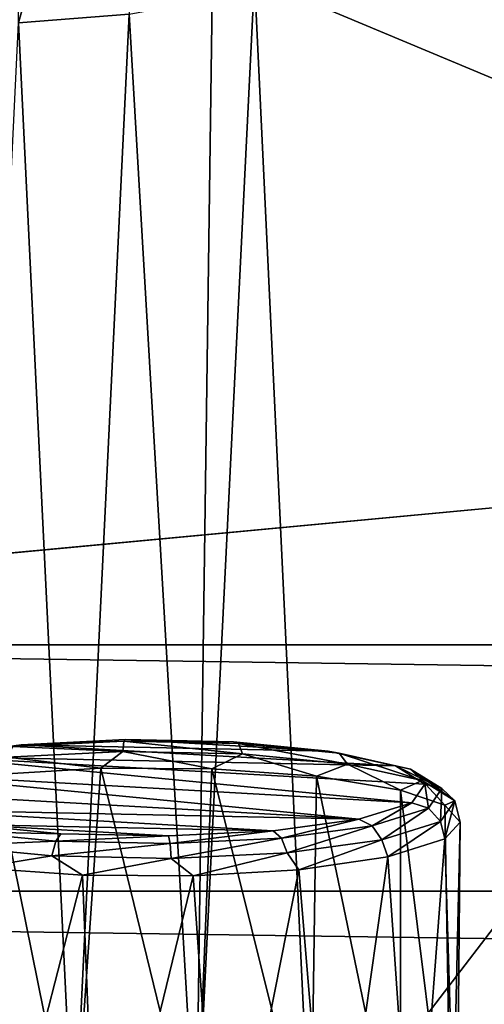
# Model space of a CAD drawing. Units: millimetres. Extents: x -194 to 100, y -1030 to 173.
# Drawn here: x -48 to -45, y -896 to -889 of the extents above; entities that cross this region are included whole.
import ezdxf

# ---------------------------------------------------------------- set-up
doc = ezdxf.new("R2010")
doc.units = ezdxf.units.MM
doc.header["$LTSCALE"] = 81.481481
for name, color, linetype in [('245', 7, 'CONTINUOUS'), ('290', 7, 'CONTINUOUS'), ('407', 7, 'CONTINUOUS'), ('408', 7, 'CONTINUOUS'), ('573', 7, 'CONTINUOUS'), ('616', 7, 'CONTINUOUS'), ('647', 7, 'CONTINUOUS'), ('650', 7, 'CONTINUOUS'), ('651', 7, 'CONTINUOUS')]:
    doc.layers.add(name, color=color, linetype=linetype)

msp = doc.modelspace()

# ---------------------------------------------------------------- linework, layer by layer
at = {"layer": '245', "color": 7, "linetype": 'CONTINUOUS'}
for points in [[(-47.5084, -897.3944, -292.1145), (-48.0719, -894.6257, -292.8249), (-48.3047, -897.4582, -292.476), (-47.5084, -897.3944, -292.1145)], [(-47.3141, -894.5811, -292.5719), (-48.0719, -894.6257, -292.8249), (-47.5084, -897.3944, -292.1145), (-47.3141, -894.5811, -292.5719)], [(-46.6303, -897.3884, -292.0806), (-47.3141, -894.5811, -292.5719), (-47.5084, -897.3944, -292.1145), (-46.6303, -897.3884, -292.0806)], [(-46.5173, -894.5853, -292.5955), (-47.3141, -894.5811, -292.5719), (-46.6303, -897.3884, -292.0806), (-46.5173, -894.5853, -292.5955)], [(-45.8058, -897.4413, -292.3801), (-46.5173, -894.5853, -292.5955), (-46.6303, -897.3884, -292.0806), (-45.8058, -897.4413, -292.3801)], [(-45.7654, -894.6389, -292.8996), (-46.5173, -894.5853, -292.5955), (-45.8058, -897.4413, -292.3801), (-45.7654, -894.6389, -292.8996)], [(-45.1619, -897.5446, -292.9662), (-45.7654, -894.6389, -292.8996), (-45.8058, -897.4413, -292.3801), (-45.1619, -897.5446, -292.9662)], [(-45.1619, -894.7379, -293.4611), (-45.7654, -894.6389, -292.8996), (-45.1619, -897.5446, -292.9662), (-45.1619, -894.7379, -293.4611)]]:
    msp.add_3dface(points, dxfattribs=at)
at = {"layer": '290', "color": 7, "linetype": 'CONTINUOUS'}
for points in [[(-47.8882, -894.4118, -293.0516), (-45.1986, -894.5645, -293.9173), (-48.5029, -894.4958, -293.5279), (-47.8882, -894.4118, -293.0516)], [(-47.1367, -894.3752, -292.8439), (-45.6808, -894.4578, -293.3121), (-47.8882, -894.4118, -293.0516), (-47.1367, -894.3752, -292.8439)], [(-45.6808, -894.4578, -293.3121), (-45.1986, -894.5645, -293.9173), (-47.8882, -894.4118, -293.0516), (-45.6808, -894.4578, -293.3121)], [(-46.3613, -894.3914, -292.9356), (-45.6808, -894.4578, -293.3121), (-47.1367, -894.3752, -292.8439), (-46.3613, -894.3914, -292.9356)], [(-48.5029, -894.4958, -293.5279), (-45.0801, -894.8287, -295.4156), (-48.8843, -894.614, -294.1983), (-48.5029, -894.4958, -293.5279)], [(-44.9881, -894.695, -294.6574), (-45.0801, -894.8287, -295.4156), (-48.5029, -894.4958, -293.5279), (-44.9881, -894.695, -294.6574)], [(-45.1986, -894.5645, -293.9173), (-44.9881, -894.695, -294.6574), (-48.5029, -894.4958, -293.5279), (-45.1986, -894.5645, -293.9173)], [(-48.9762, -894.7477, -294.9564), (-48.8843, -894.614, -294.1983), (-45.4614, -894.9469, -296.0859), (-48.9762, -894.7477, -294.9564)], [(-48.8843, -894.614, -294.1983), (-45.0801, -894.8287, -295.4156), (-45.4614, -894.9469, -296.0859), (-48.8843, -894.614, -294.1983)], [(-48.7658, -894.8782, -295.6965), (-48.9762, -894.7477, -294.9564), (-45.4614, -894.9469, -296.0859), (-48.7658, -894.8782, -295.6965)], [(-48.2836, -894.9849, -296.3017), (-48.7658, -894.8782, -295.6965), (-46.0762, -895.0309, -296.5622), (-48.2836, -894.9849, -296.3017)], [(-46.0762, -895.0309, -296.5622), (-48.7658, -894.8782, -295.6965), (-45.4614, -894.9469, -296.0859), (-46.0762, -895.0309, -296.5622)], [(-47.6031, -895.0513, -296.6783), (-48.2836, -894.9849, -296.3017), (-46.8277, -895.0675, -296.77), (-47.6031, -895.0513, -296.6783)], [(-46.8277, -895.0675, -296.77), (-48.2836, -894.9849, -296.3017), (-46.0762, -895.0309, -296.5622), (-46.8277, -895.0675, -296.77)]]:
    msp.add_3dface(points, dxfattribs=at)
at = {"layer": '407', "color": 7, "linetype": 'CONTINUOUS'}
for points in [[(-45.4614, -894.9469, -296.0859), (-45.0801, -894.8287, -295.4156), (-45.3664, -894.9939, -296.1601), (-45.4614, -894.9469, -296.0859)], [(-45.3664, -894.9939, -296.1601), (-45.0801, -894.8287, -295.4156), (-44.9614, -894.8683, -295.4478), (-45.3664, -894.9939, -296.1601)], [(-44.9614, -894.8683, -295.4478), (-45.2968, -895.0944, -296.2028), (-45.3664, -894.9939, -296.1601), (-44.9614, -894.8683, -295.4478)], [(-44.8742, -894.9633, -295.4597), (-45.2968, -895.0944, -296.2028), (-44.9614, -894.8683, -295.4478), (-44.8742, -894.9633, -295.4597)], [(-48.2836, -894.9849, -296.3017), (-47.6031, -895.0513, -296.6783), (-48.3622, -895.0348, -296.3923), (-48.2836, -894.9849, -296.3017)], [(-46.0762, -895.0309, -296.5622), (-45.4614, -894.9469, -296.0859), (-46.0175, -895.083, -296.6656), (-46.0762, -895.0309, -296.5622)], [(-45.4614, -894.9469, -296.0859), (-45.3664, -894.9939, -296.1601), (-46.0175, -895.083, -296.6656), (-45.4614, -894.9469, -296.0859)], [(-44.8742, -894.9633, -295.4597), (-45.2517, -895.2173, -296.1797), (-45.2968, -895.0944, -296.2028), (-44.8742, -894.9633, -295.4597)], [(-44.8423, -895.0883, -295.4482), (-45.2517, -895.2173, -296.1797), (-44.8742, -894.9633, -295.4597), (-44.8423, -895.0883, -295.4482)], [(-47.6388, -895.1052, -296.7913), (-48.4217, -895.1371, -296.445), (-48.3622, -895.0348, -296.3923), (-47.6388, -895.1052, -296.7913)], [(-47.6031, -895.0513, -296.6783), (-47.6388, -895.1052, -296.7913), (-48.3622, -895.0348, -296.3923), (-47.6031, -895.0513, -296.6783)], [(-47.6031, -895.0513, -296.6783), (-46.8277, -895.0675, -296.77), (-47.6388, -895.1052, -296.7913), (-47.6031, -895.0513, -296.6783)], [(-46.8277, -895.0675, -296.77), (-46.0762, -895.0309, -296.5622), (-46.8155, -895.1221, -296.8872), (-46.8277, -895.0675, -296.77)], [(-46.0762, -895.0309, -296.5622), (-46.0175, -895.083, -296.6656), (-46.8155, -895.1221, -296.8872), (-46.0762, -895.0309, -296.5622)], [(-45.3664, -894.9939, -296.1601), (-45.9759, -895.1874, -296.7301), (-46.0175, -895.083, -296.6656), (-45.3664, -894.9939, -296.1601)], [(-45.2968, -895.0944, -296.2028), (-45.9759, -895.1874, -296.7301), (-45.3664, -894.9939, -296.1601), (-45.2968, -895.0944, -296.2028)], [(-47.6671, -895.2105, -296.8612), (-48.4217, -895.1371, -296.445), (-47.6388, -895.1052, -296.7913), (-47.6671, -895.2105, -296.8612)], [(-46.8155, -895.1221, -296.8872), (-47.6671, -895.2105, -296.8612), (-47.6388, -895.1052, -296.7913), (-46.8155, -895.1221, -296.8872)], [(-46.8083, -895.2281, -296.9613), (-47.6671, -895.2105, -296.8612), (-46.8155, -895.1221, -296.8872), (-46.8083, -895.2281, -296.9613)], [(-46.8277, -895.0675, -296.77), (-46.8155, -895.1221, -296.8872), (-47.6388, -895.1052, -296.7913), (-46.8277, -895.0675, -296.77)], [(-46.0175, -895.083, -296.6656), (-46.8083, -895.2281, -296.9613), (-46.8155, -895.1221, -296.8872), (-46.0175, -895.083, -296.6656)], [(-45.9759, -895.1874, -296.7301), (-46.8083, -895.2281, -296.9613), (-46.0175, -895.083, -296.6656), (-45.9759, -895.1874, -296.7301)], [(-45.2968, -895.0944, -296.2028), (-45.8924, -895.3094, -296.7021), (-45.9759, -895.1874, -296.7301), (-45.2968, -895.0944, -296.2028)], [(-45.2517, -895.2173, -296.1797), (-45.8924, -895.3094, -296.7021), (-45.2968, -895.0944, -296.2028), (-45.2517, -895.2173, -296.1797)], [(-47.6671, -895.2105, -296.8612), (-48.1989, -895.2962, -296.6274), (-48.4217, -895.1371, -296.445), (-47.6671, -895.2105, -296.8612)], [(-45.9759, -895.1874, -296.7301), (-46.6503, -895.354, -296.9551), (-46.8083, -895.2281, -296.9613), (-45.9759, -895.1874, -296.7301)], [(-45.8924, -895.3094, -296.7021), (-46.6503, -895.354, -296.9551), (-45.9759, -895.1874, -296.7301), (-45.8924, -895.3094, -296.7021)], [(-47.447, -895.3498, -296.9315), (-48.1989, -895.2962, -296.6274), (-47.6671, -895.2105, -296.8612), (-47.447, -895.3498, -296.9315)], [(-46.8083, -895.2281, -296.9613), (-47.447, -895.3498, -296.9315), (-47.6671, -895.2105, -296.8612), (-46.8083, -895.2281, -296.9613)], [(-46.6503, -895.354, -296.9551), (-47.447, -895.3498, -296.9315), (-46.8083, -895.2281, -296.9613), (-46.6503, -895.354, -296.9551)]]:
    msp.add_3dface(points, dxfattribs=at)
at = {"layer": '408', "color": 7, "linetype": 'CONTINUOUS'}
for points in [[(-47.8882, -894.4118, -293.0516), (-48.5029, -894.4958, -293.5279), (-47.9469, -894.4255, -292.9366), (-47.8882, -894.4118, -293.0516)], [(-47.1561, -894.4607, -292.6091), (-47.9469, -894.4255, -292.9366), (-47.9885, -894.5015, -292.8403), (-47.1561, -894.4607, -292.6091)], [(-47.1489, -894.3864, -292.715), (-47.8882, -894.4118, -293.0516), (-47.9469, -894.4255, -292.9366), (-47.1489, -894.3864, -292.715)], [(-47.1489, -894.3864, -292.715), (-47.9469, -894.4255, -292.9366), (-47.1561, -894.4607, -292.6091), (-47.1489, -894.3864, -292.715)], [(-47.1367, -894.3752, -292.8439), (-47.8882, -894.4118, -293.0516), (-47.1489, -894.3864, -292.715), (-47.1367, -894.3752, -292.8439)], [(-46.2973, -894.4784, -292.7092), (-47.1489, -894.3864, -292.715), (-47.1561, -894.4607, -292.6091), (-46.2973, -894.4784, -292.7092)], [(-46.3256, -894.4033, -292.811), (-47.1367, -894.3752, -292.8439), (-47.1489, -894.3864, -292.715), (-46.3256, -894.4033, -292.811)], [(-46.3256, -894.4033, -292.811), (-47.1489, -894.3864, -292.715), (-46.2973, -894.4784, -292.7092), (-46.3256, -894.4033, -292.811)], [(-46.3613, -894.3914, -292.9356), (-47.1367, -894.3752, -292.8439), (-46.3256, -894.4033, -292.811), (-46.3613, -894.3914, -292.9356)], [(-45.6808, -894.4578, -293.3121), (-46.3613, -894.3914, -292.9356), (-45.6022, -894.4737, -293.2099), (-45.6808, -894.4578, -293.3121)], [(-45.6022, -894.4737, -293.2099), (-46.3613, -894.3914, -292.9356), (-46.3256, -894.4033, -292.811), (-45.6022, -894.4737, -293.2099)], [(-45.6022, -894.4737, -293.2099), (-46.3256, -894.4033, -292.811), (-45.5427, -894.5518, -293.1254), (-45.6022, -894.4737, -293.2099)], [(-45.5427, -894.5518, -293.1254), (-46.3256, -894.4033, -292.811), (-46.2973, -894.4784, -292.7092), (-45.5427, -894.5518, -293.1254)], [(-47.3141, -894.5811, -292.5719), (-47.1561, -894.4607, -292.6091), (-47.9885, -894.5015, -292.8403), (-47.3141, -894.5811, -292.5719)], [(-47.3141, -894.5811, -292.5719), (-46.5173, -894.5853, -292.5955), (-47.1561, -894.4607, -292.6091), (-47.3141, -894.5811, -292.5719)], [(-46.5173, -894.5853, -292.5955), (-46.2973, -894.4784, -292.7092), (-47.1561, -894.4607, -292.6091), (-46.5173, -894.5853, -292.5955)], [(-46.5173, -894.5853, -292.5955), (-45.7654, -894.6389, -292.8996), (-46.2973, -894.4784, -292.7092), (-46.5173, -894.5853, -292.5955)], [(-45.7654, -894.6389, -292.8996), (-45.5427, -894.5518, -293.1254), (-46.2973, -894.4784, -292.7092), (-45.7654, -894.6389, -292.8996)], [(-45.1986, -894.5645, -293.9173), (-45.6808, -894.4578, -293.3121), (-45.0889, -894.5867, -293.8511), (-45.1986, -894.5645, -293.9173)], [(-45.0889, -894.5867, -293.8511), (-45.6808, -894.4578, -293.3121), (-45.6022, -894.4737, -293.2099), (-45.0889, -894.5867, -293.8511)], [(-45.0889, -894.5867, -293.8511), (-45.6022, -894.4737, -293.2099), (-45.0073, -894.6697, -293.7942), (-45.0889, -894.5867, -293.8511)], [(-45.0073, -894.6697, -293.7942), (-45.6022, -894.4737, -293.2099), (-45.5427, -894.5518, -293.1254), (-45.0073, -894.6697, -293.7942)], [(-48.0719, -894.6257, -292.8249), (-47.3141, -894.5811, -292.5719), (-47.9885, -894.5015, -292.8403), (-48.0719, -894.6257, -292.8249)], [(-45.7654, -894.6389, -292.8996), (-45.1619, -894.7379, -293.4611), (-45.5427, -894.5518, -293.1254), (-45.7654, -894.6389, -292.8996)], [(-45.1619, -894.7379, -293.4611), (-45.0073, -894.6697, -293.7942), (-45.5427, -894.5518, -293.1254), (-45.1619, -894.7379, -293.4611)], [(-44.9881, -894.695, -294.6574), (-45.1986, -894.5645, -293.9173), (-44.8639, -894.7253, -294.6369), (-44.9881, -894.695, -294.6574)], [(-44.8639, -894.7253, -294.6369), (-45.1986, -894.5645, -293.9173), (-45.0889, -894.5867, -293.8511), (-44.8639, -894.7253, -294.6369)], [(-44.8639, -894.7253, -294.6369), (-45.0889, -894.5867, -293.8511), (-44.7725, -894.8142, -294.614), (-44.8639, -894.7253, -294.6369)], [(-44.7725, -894.8142, -294.614), (-45.0889, -894.5867, -293.8511), (-45.0073, -894.6697, -293.7942), (-44.7725, -894.8142, -294.614)], [(-45.0073, -894.6697, -293.7942), (-45.1619, -894.7379, -293.4611), (-44.8423, -894.8468, -294.0788), (-45.0073, -894.6697, -293.7942)], [(-45.0801, -894.8287, -295.4156), (-44.9881, -894.695, -294.6574), (-44.9614, -894.8683, -295.4478), (-45.0801, -894.8287, -295.4156)], [(-44.7725, -894.8142, -294.614), (-45.0073, -894.6697, -293.7942), (-44.8423, -894.8468, -294.0788), (-44.7725, -894.8142, -294.614)], [(-44.9614, -894.8683, -295.4478), (-44.9881, -894.695, -294.6574), (-44.8639, -894.7253, -294.6369), (-44.9614, -894.8683, -295.4478)], [(-44.8742, -894.9633, -295.4597), (-44.9614, -894.8683, -295.4478), (-44.8639, -894.7253, -294.6369), (-44.8742, -894.9633, -295.4597)], [(-44.8742, -894.9633, -295.4597), (-44.8639, -894.7253, -294.6369), (-44.7725, -894.8142, -294.614), (-44.8742, -894.9633, -295.4597)], [(-44.8423, -895.0883, -295.4482), (-44.8742, -894.9633, -295.4597), (-44.7725, -894.8142, -294.614), (-44.8423, -895.0883, -295.4482)], [(-44.8423, -895.0883, -295.4482), (-44.7725, -894.8142, -294.614), (-44.7322, -894.9676, -294.7635), (-44.8423, -895.0883, -295.4482)], [(-44.7322, -894.9676, -294.7635), (-44.7725, -894.8142, -294.614), (-44.8423, -894.8468, -294.0788), (-44.7322, -894.9676, -294.7635)]]:
    msp.add_3dface(points, dxfattribs=at)
at = {"layer": '573', "color": 7, "linetype": 'CONTINUOUS'}
for points in [[(-45.1619, -894.7379, -293.4611), (-45.1619, -897.5446, -292.9662), (-44.7949, -897.6829, -293.7504), (-45.1619, -894.7379, -293.4611)], [(-44.8423, -894.8468, -294.0788), (-45.1619, -894.7379, -293.4611), (-44.7949, -897.6829, -293.7504), (-44.8423, -894.8468, -294.0788)], [(-44.7322, -894.9676, -294.7635), (-44.8423, -894.8468, -294.0788), (-44.7949, -897.6829, -293.7504), (-44.7322, -894.9676, -294.7635)], [(-44.8423, -895.0883, -295.4482), (-44.7322, -894.9676, -294.7635), (-44.7604, -897.8354, -294.6152), (-44.8423, -895.0883, -295.4482)], [(-44.7604, -897.8354, -294.6152), (-44.7322, -894.9676, -294.7635), (-44.7949, -897.6829, -293.7504), (-44.7604, -897.8354, -294.6152)], [(-45.2517, -895.2173, -296.1797), (-44.8423, -895.0883, -295.4482), (-45.0646, -897.9785, -295.4271), (-45.2517, -895.2173, -296.1797)], [(-45.0646, -897.9785, -295.4271), (-44.8423, -895.0883, -295.4482), (-44.7604, -897.8354, -294.6152), (-45.0646, -897.9785, -295.4271)], [(-45.8924, -895.3094, -296.7021), (-45.2517, -895.2173, -296.1797), (-45.6597, -898.0903, -296.0612), (-45.8924, -895.3094, -296.7021)], [(-45.6597, -898.0903, -296.0612), (-45.2517, -895.2173, -296.1797), (-45.0646, -897.9785, -295.4271), (-45.6597, -898.0903, -296.0612)], [(-48.1989, -895.2962, -296.6274), (-47.447, -895.3498, -296.9315), (-48.1586, -898.1072, -296.1571), (-48.1989, -895.2962, -296.6274)], [(-46.6503, -895.354, -296.9551), (-45.8924, -895.3094, -296.7021), (-46.4559, -898.1541, -296.4227), (-46.6503, -895.354, -296.9551)], [(-46.4559, -898.1541, -296.4227), (-45.8924, -895.3094, -296.7021), (-45.6597, -898.0903, -296.0612), (-46.4559, -898.1541, -296.4227)], [(-48.1586, -898.1072, -296.1571), (-47.447, -895.3498, -296.9315), (-47.3341, -898.1601, -296.4567), (-48.1586, -898.1072, -296.1571)], [(-47.447, -895.3498, -296.9315), (-46.6503, -895.354, -296.9551), (-47.3341, -898.1601, -296.4567), (-47.447, -895.3498, -296.9315)], [(-47.3341, -898.1601, -296.4567), (-46.6503, -895.354, -296.9551), (-46.4559, -898.1541, -296.4227), (-47.3341, -898.1601, -296.4567)]]:
    msp.add_3dface(points, dxfattribs=at)
at = {"layer": '616', "color": 7, "linetype": 'CONTINUOUS'}
for points in [[(-47.9369, -886.4235, -246.308), (-47.111, -886.3586, -245.9394), (-47.9073, -889.229, -245.806), (-47.9369, -886.4235, -246.308)], [(-47.9073, -889.229, -245.806), (-47.111, -886.3586, -245.9394), (-47.111, -889.1653, -245.4445), (-47.9073, -889.229, -245.806)]]:
    msp.add_3dface(points, dxfattribs=at)
at = {"layer": '647', "color": 7, "linetype": 'CONTINUOUS'}
for points in [[(-31.9595, -884.3718, -215.3799), (-45.8896, -885.3914, -221.1623), (-40.3726, -892.3221, -217.2778), (-31.9595, -884.3718, -215.3799)], [(-45.8896, -885.3914, -221.1623), (-58.5984, -886.7394, -228.8072), (-54.9733, -893.6943, -225.0598), (-45.8896, -885.3914, -221.1623)], [(-40.3726, -892.3221, -217.2778), (-45.8896, -885.3914, -221.1623), (-54.9733, -893.6943, -225.0598), (-40.3726, -892.3221, -217.2778)]]:
    msp.add_3dface(points, dxfattribs=at)
at = {"layer": '650', "color": 7, "linetype": 'CONTINUOUS'}
for points in [[(-40.9568, -891.106, -256.4513), (-46.2117, -888.9103, -243.9984), (-33.0162, -884.0341, -216.3442), (-40.9568, -891.106, -256.4513)], [(-45.8058, -897.4413, -292.3801), (-46.6303, -897.3884, -292.0806), (-46.2117, -888.9103, -243.9984), (-45.8058, -897.4413, -292.3801)], [(-46.6303, -897.3884, -292.0806), (-46.5159, -889.0534, -244.8104), (-46.2117, -888.9103, -243.9984), (-46.6303, -897.3884, -292.0806)], [(-40.9568, -891.106, -256.4513), (-45.8058, -897.4413, -292.3801), (-46.2117, -888.9103, -243.9984), (-40.9568, -891.106, -256.4513)], [(-46.6303, -897.3884, -292.0806), (-47.111, -889.1653, -245.4445), (-46.5159, -889.0534, -244.8104), (-46.6303, -897.3884, -292.0806)], [(-47.5084, -897.3944, -292.1145), (-47.9073, -889.229, -245.806), (-47.111, -889.1653, -245.4445), (-47.5084, -897.3944, -292.1145)], [(-46.6303, -897.3884, -292.0806), (-47.5084, -897.3944, -292.1145), (-47.111, -889.1653, -245.4445), (-46.6303, -897.3884, -292.0806)], [(-47.5084, -897.3944, -292.1145), (-48.3047, -897.4582, -292.476), (-47.9073, -889.229, -245.806), (-47.5084, -897.3944, -292.1145)], [(-40.9568, -891.106, -256.4513), (-45.1619, -897.5446, -292.9662), (-45.8058, -897.4413, -292.3801), (-40.9568, -891.106, -256.4513)], [(-45.1619, -897.5446, -292.9662), (-40.9568, -891.106, -256.4513), (-44.7949, -897.6829, -293.7504), (-45.1619, -897.5446, -292.9662)], [(-40.9568, -891.106, -256.4513), (-44.7604, -897.8354, -294.6152), (-44.7949, -897.6829, -293.7504), (-40.9568, -891.106, -256.4513)], [(-44.7604, -903.137, -324.6822), (-40.9568, -891.106, -256.4513), (-42.1872, -895.3218, -280.3601), (-44.7604, -903.137, -324.6822)], [(-40.9568, -891.106, -256.4513), (-44.7604, -903.137, -324.6822), (-44.7604, -897.8354, -294.6152), (-40.9568, -891.106, -256.4513)], [(-44.7598, -908.3812, -354.4233), (-44.7604, -903.137, -324.6822), (-42.1872, -895.3218, -280.3601), (-44.7598, -908.3812, -354.4233)], [(-43.9352, -908.434, -354.7229), (-44.7598, -908.3812, -354.4233), (-42.1872, -895.3218, -280.3601), (-43.9352, -908.434, -354.7229)]]:
    msp.add_3dface(points, dxfattribs=at)
at = {"layer": '651', "color": 7, "linetype": 'CONTINUOUS'}
for points in [[(54.9702, -893.6939, -225.0578), (-40.3726, -892.3221, -217.2778), (-54.9733, -893.6943, -225.0598), (54.9702, -893.6939, -225.0578)], [(68.0673, -895.464, -235.0966), (-54.9733, -893.6943, -225.0598), (-68.0701, -895.4645, -235.099), (68.0673, -895.464, -235.0966)], [(68.0673, -895.464, -235.0966), (54.9702, -893.6939, -225.0578), (-54.9733, -893.6943, -225.0598), (68.0673, -895.464, -235.0966)], [(79.3054, -897.5839, -247.1187), (-68.0701, -895.4645, -235.099), (-79.3077, -897.5844, -247.1216), (79.3054, -897.5839, -247.1187)], [(79.3054, -897.5839, -247.1187), (68.0673, -895.464, -235.0966), (-68.0701, -895.4645, -235.099), (79.3054, -897.5839, -247.1187)]]:
    msp.add_3dface(points, dxfattribs=at)

doc.saveas('drawing.dxf')
